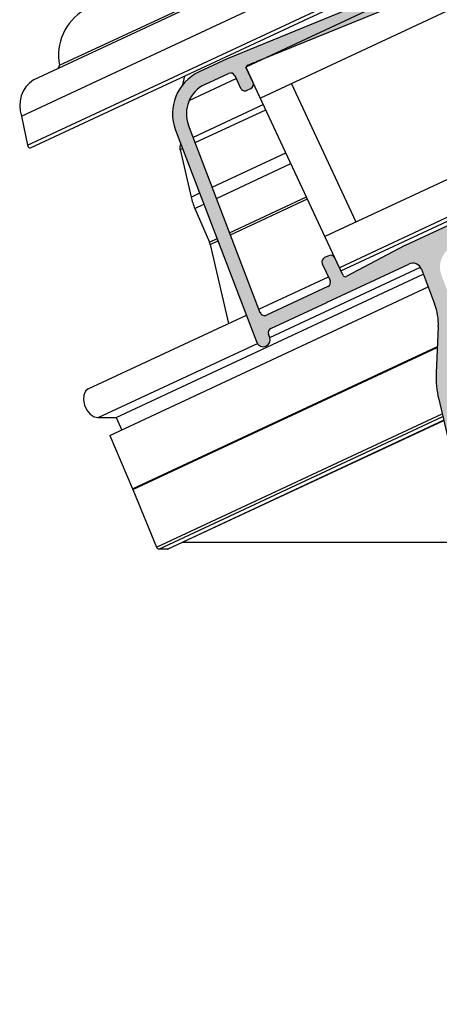
# Model space of a CAD drawing. Units: millimetres. Extents: x -23272466 to 44913, y -22484630 to 188.
# Drawn here: x -23271966 to -23271917, y -22483581 to -22483466 of the extents above; entities that cross this region are included whole.
import ezdxf

# ---------------------------------------------------------------- set-up
doc = ezdxf.new("R2010")
doc.units = ezdxf.units.MM
doc.layers.get('0').update_dxf_attribs({"lineweight": 20})

msp = doc.modelspace()

# ---------------------------------------------------------------- hatches: boundary and pattern name
at = {"linetype": 'Continuous', "lineweight": 18}
h = msp.add_hatch(color=7, dxfattribs=at)
edge = h.paths.add_edge_path(flags=0)
edge.add_arc((-23271906.95, -22483502.17), 3.98, 354.6243, 373.1243)
edge.add_line((-23271903.08, -22483501.27), (-23271905.82, -22483489.51))
edge.add_arc((-23271904.77, -22483489.27), 1.08, 107.6891, 193.1243, ccw=False)
edge.add_line((-23271905.1, -22483488.25), (-23271902.13, -22483487.3))
edge.add_arc((-23271901.32, -22483489.86), 2.69, 13.1243, 107.6891, ccw=False)
edge.add_line((-23271898.7, -22483489.25), (-23271898.7, -22483489.26))
edge.add_arc((-23271896.08, -22483488.65), 2.69, 193.1243, 283.1243)
edge.add_line((-23271895.47, -22483491.26), (-23271893.37, -22483490.78))
edge.add_arc((-23271893.98, -22483488.16), 2.69, 283.1243, 373.1243)
edge.add_line((-23271891.36, -22483487.55), (-23271892.15, -22483484.2))
edge.add_arc((-23271891.1, -22483483.95), 1.08, 173.1243, 193.1243, ccw=False)
edge.add_line((-23271892.17, -22483483.83), (-23271892.01, -22483482.51))
edge.add_arc((-23271892.33, -22483482.47), 0.323, 353.1243, 373.1243)
edge.add_line((-23271892.01, -22483482.4), (-23271892.06, -22483482.19))
edge.add_arc((-23271892.38, -22483482.26), 0.323, 13.1243, 103.1243)
edge.add_line((-23271892.45, -22483481.95), (-23271894.25, -22483482.37))
edge.add_arc((-23271894.18, -22483482.68), 0.323, 103.1243, 178.1243)
edge.add_line((-23271894.5, -22483482.67), (-23271894.54, -22483484.09))
edge.add_line((-23271894.54, -22483484.09), (-23271894.18, -22483484.01))
edge.add_arc((-23271894.1, -22483484.32), 0.323, 13.1243, 103.1243, ccw=False)
edge.add_line((-23271893.79, -22483484.25), (-23271892.94, -22483487.91))
edge.add_arc((-23271893.98, -22483488.16), 1.08, -76.8757, 13.1243, ccw=False)
edge.add_line((-23271893.74, -22483489.21), (-23271895.83, -22483489.69))
edge.add_arc((-23271896.08, -22483488.65), 1.08, 193.1243, 283.1243, ccw=False)
edge.add_line((-23271897.13, -22483488.89), (-23271897.98, -22483485.22))
edge.add_arc((-23271897.67, -22483485.15), 0.323, 103.1243, 193.1243, ccw=False)
edge.add_line((-23271897.74, -22483484.84), (-23271897.37, -22483484.75))
edge.add_line((-23271897.37, -22483484.75), (-23271898.04, -22483483.5))
edge.add_arc((-23271898.33, -22483483.65), 0.323, 28.1243, 103.1243)
edge.add_line((-23271898.4, -22483483.33), (-23271898.42, -22483483.34))
edge.add_arc((-23271898.05, -22483484.91), 1.61, 103.1243, 135.6175)
edge.add_arc((-23271901.13, -22483481.9), 2.69, 287.6891, 315.6175, ccw=False)
edge.add_line((-23271900.31, -22483484.46), (-23271914.06, -22483488.85))
edge.add_arc((-23271913.73, -22483489.87), 1.08, 107.6891, 115)
edge.add_line((-23271914.19, -22483488.9), (-23271921.01, -22483492.08))
edge.add_arc((-23271920.33, -22483493.54), 1.61, 115, 117.7798)
edge.add_line((-23271921.08, -22483492.11), (-23271927.91, -22483495.71))
edge.add_arc((-23271928.03, -22483495.47), 0.269, 205, 297.7798, ccw=False)
edge.add_line((-23271928.28, -22483495.59), (-23271929.23, -22483493.54))
edge.add_arc((-23271929.72, -22483493.77), 0.538, 25, 115)
edge.add_line((-23271929.95, -22483493.28), (-23271930.44, -22483493.51))
edge.add_arc((-23271930.21, -22483493.99), 0.538, 115, 205)
edge.add_line((-23271930.7, -22483494.22), (-23271929.79, -22483496.17))
edge.add_arc((-23271930.27, -22483496.4), 0.538, -65, 25, ccw=False)
edge.add_line((-23271930.05, -22483496.89), (-23271937.2, -22483500.22))
edge.add_arc((-23271937.43, -22483499.73), 0.538, 201, 295, ccw=False)
edge.add_line((-23271937.93, -22483499.93), (-23271946.32, -22483478.07))
edge.add_arc((-23271942.8, -22483476.72), 3.76, 115, 201, ccw=False)
edge.add_line((-23271944.39, -22483473.31), (-23271941.64, -22483472.03))
edge.add_arc((-23271941.41, -22483472.52), 0.538, 25, 115, ccw=False)
edge.add_line((-23271940.92, -22483472.29), (-23271940.24, -22483473.75))
edge.add_arc((-23271939.75, -22483473.52), 0.538, 205, 295)
edge.add_line((-23271939.53, -22483474.01), (-23271939.04, -22483473.78))
edge.add_arc((-23271939.27, -22483473.3), 0.538, 295, 385)
edge.add_line((-23271938.78, -22483473.07), (-23271939.54, -22483471.43))
edge.add_arc((-23271939.3, -22483471.32), 0.269, 112.2713, 205, ccw=False)
edge.add_line((-23271939.4, -22483471.07), (-23271938.67, -22483470.77))
edge.add_arc((-23271938.47, -22483471.27), 0.538, 110.2713, 112.2713, ccw=False)
edge.add_line((-23271938.66, -22483470.77), (-23271938.38, -22483470.67))
edge.add_arc((-23271938.57, -22483470.16), 0.538, 290.2713, 292.2713)
edge.add_line((-23271938.37, -22483470.66), (-23271920.25, -22483463.24))
edge.add_arc((-23271920.45, -22483462.74), 0.538, 292.2713, 385)
edge.add_line((-23271919.96, -22483462.52), (-23271920.19, -22483462.03))
edge.add_arc((-23271920.68, -22483462.25), 0.538, 25, 112.2713)
edge.add_line((-23271920.88, -22483461.76), (-23271941.8, -22483470.32))
edge.add_line((-23271941.8, -22483470.32), (-23271945.08, -22483471.85))
edge.add_arc((-23271942.8, -22483476.72), 5.38, 115, 201)
edge.add_line((-23271947.82, -22483478.65), (-23271938.32, -22483503.41))
edge.add_arc((-23271937.61, -22483503.14), 0.753, 201, 295)
edge.add_line((-23271937.3, -22483503.83), (-23271937.2, -22483503.78))
edge.add_arc((-23271937.52, -22483503.1), 0.753, 295, 381)
edge.add_line((-23271936.81, -22483502.83), (-23271936.96, -22483502.44))
edge.add_arc((-23271936.46, -22483502.25), 0.538, 115, 201, ccw=False)
edge.add_line((-23271936.69, -22483501.76), (-23271930.18, -22483498.73))
edge.add_arc((-23271930.86, -22483497.26), 1.61, 295, 297.7798)
edge.add_line((-23271930.11, -22483498.69), (-23271930.15, -22483498.72))
edge.add_arc((-23271929.9, -22483499.19), 0.538, 115, 117.7798, ccw=False)
edge.add_line((-23271930.13, -22483498.7), (-23271920.59, -22483494.26))
edge.add_arc((-23271920.14, -22483495.23), 1.08, 20.8324, 115, ccw=False)
edge.add_line((-23271919.13, -22483494.85), (-23271917.59, -22483498.9))
edge.add_arc((-23271923.82, -22483501.27), 6.67, -2.4905, 20.8324, ccw=False)
edge.add_line((-23271917.16, -22483501.56), (-23271917.39, -22483506.93))
edge.add_arc((-23271906.06, -22483507.43), 11.35, 177.5095, 193.1243)
edge.add_line((-23271917.11, -22483510), (-23271906.56, -22483555.24))
edge.add_arc((-23271911.8, -22483556.46), 5.38, -9.499, 13.1243, ccw=False)
edge.add_line((-23271906.49, -22483557.35), (-23271908.08, -22483566.83))
edge.add_arc((-23271841.46, -22483577.98), 67.55, 170.501, 180)
edge.add_line((-23271909.01, -22483577.98), (-23271909.01, -22483579.59))
edge.add_arc((-23271908.04, -22483579.59), 0.968, 180, 360)
edge.add_line((-23271907.07, -22483579.59), (-23271907.07, -22483577.98))
edge.add_arc((-23271841.46, -22483577.98), 65.61, 170.501, 180, ccw=False)
edge.add_line((-23271906.17, -22483567.15), (-23271906.06, -22483566.49))
edge.add_arc((-23271905.26, -22483566.62), 0.807, 80.501, 170.501, ccw=False)
edge.add_line((-23271905.13, -22483565.83), (-23271903.96, -22483566.02))
edge.add_arc((-23271904.15, -22483567.16), 1.16, -5.3757, 80.501, ccw=False)
edge.add_line((-23271903, -22483567.27), (-23271903.38, -22483571.34))
edge.add_arc((-23271897.98, -22483571.85), 5.43, 174.6243, 231.7373)
edge.add_arc((-23271900.34, -22483574.85), 1.61, 231.7373, 289.7682)
edge.add_arc((-23271897.98, -22483581.43), 5.38, 70.2318, 109.7682, ccw=False)
edge.add_arc((-23271895.61, -22483574.85), 1.61, 250.2318, 308.2627)
edge.add_arc((-23271897.98, -22483571.85), 5.43, 308.2627, 360.0718)
edge.add_arc((-23271893.49, -22483571.84), 0.941, 0.0718, 180.0718)
edge.add_arc((-23271897.98, -22483571.85), 3.55, -43.882, 0.0718, ccw=False)
edge.add_arc((-23271895.81, -22483573.94), 0.538, 253.8373, 316.118, ccw=False)
edge.add_arc((-23271897.98, -22483581.43), 7.26, 73.8373, 106.1627)
edge.add_arc((-23271900.15, -22483573.94), 0.538, 223.882, 286.1627, ccw=False)
edge.add_arc((-23271897.98, -22483571.85), 3.55, 174.6243, 223.882, ccw=False)
edge.add_line((-23271901.51, -22483571.52), (-23271901.13, -22483567.45))
edge.add_arc((-23271904.15, -22483567.16), 3.04, 354.6243, 440.501)
edge.add_line((-23271903.65, -22483564.17), (-23271904.82, -22483563.97))
edge.add_arc((-23271904.69, -22483563.17), 0.807, 170.501, 260.501, ccw=False)
edge.add_line((-23271905.48, -22483563.04), (-23271904.58, -22483557.67))
edge.add_arc((-23271911.8, -22483556.46), 7.31, 350.501, 373.1243)
edge.add_line((-23271904.68, -22483554.8), (-23271915.22, -22483509.56))
edge.add_arc((-23271906.06, -22483507.43), 9.41, 177.5095, 193.1243, ccw=False)
edge.add_line((-23271915.46, -22483507.02), (-23271915.23, -22483501.64))
edge.add_arc((-23271923.82, -22483501.27), 8.6, 357.5095, 380.8324)
edge.add_line((-23271915.78, -22483498.21), (-23271916.79, -22483495.56))
edge.add_arc((-23271914.28, -22483494.61), 2.69, 118.6547, 200.8324, ccw=False)
edge.add_line((-23271915.56, -22483492.25), (-23271913.12, -22483490.91))
edge.add_arc((-23271910.54, -22483495.63), 5.38, 107.6891, 118.6547, ccw=False)
edge.add_line((-23271912.17, -22483490.5), (-23271908.9, -22483489.46))
edge.add_arc((-23271908.57, -22483490.48), 1.08, 13.1243, 107.6891, ccw=False)
edge.add_line((-23271907.52, -22483490.24), (-23271904.86, -22483501.68))
edge.add_arc((-23271906.95, -22483502.17), 2.15, -5.3757, 13.1243, ccw=False)
edge.add_line((-23271904.81, -22483502.37), (-23271905.29, -22483507.42))
edge.add_arc((-23271903.14, -22483507.63), 2.15, 174.6243, 184.6243)
edge.add_line((-23271905.29, -22483507.8), (-23271905.14, -22483509.57))
edge.add_arc((-23271904.4, -22483509.51), 0.749, 184.6243, 272.6243)
edge.add_line((-23271904.36, -22483510.26), (-23271896.98, -22483509.92))
edge.add_arc((-23271897.01, -22483509.12), 0.807, 272.6243, 452.6243)
edge.add_line((-23271897.05, -22483508.31), (-23271902.94, -22483508.58))
edge.add_arc((-23271902.97, -22483508.04), 0.538, 174.6243, 272.6243, ccw=False)
edge.add_line((-23271903.5, -22483507.99), (-23271902.99, -22483502.54))

# ---------------------------------------------------------------- linework, layer by layer
at = {"color": 7, "linetype": 'Continuous', "lineweight": 25}
for p, q in [((-23271964.41, -22483472.77), (-23271727.9, -22483362.49)), ((-23271964.75, -22483480.69), (-23271724.98, -22483368.88)), ((-23271724.04, -22483370.77), (-23271939.61, -22483471.29)), ((-23271722.35, -22483374.39), (-23271937.92, -22483474.91)), ((-23271714.82, -22483390.54), (-23271930.39, -22483491.06)), ((-23271713.13, -22483394.16), (-23271928.7, -22483494.68)), ((-23271928.52, -22483495.06), (-23271712.96, -22483394.54)), ((-23271920.88, -22483461.76), (-23271941.8, -22483470.32)), ((-23271938.37, -22483470.66), (-23271920.25, -22483463.24)), ((-23271941.8, -22483470.32), (-23271945.08, -22483471.85)), ((-23271939.4, -22483471.07), (-23271938.67, -22483470.77)), ((-23271938.66, -22483470.77), (-23271938.38, -22483470.67)), ((-23271946.8, -22483472.32), (-23271947.01, -22483473.38)), ((-23271944.39, -22483473.31), (-23271941.64, -22483472.03)), ((-23271940.92, -22483472.29), (-23271940.24, -22483473.75)), ((-23271928.7, -22483494.68), (-23271939.61, -22483471.29)), ((-23271938.78, -22483473.07), (-23271939.54, -22483471.43)), ((-23271926.76, -22483489.37), (-23271934.29, -22483473.22)), ((-23271939.53, -22483474.01), (-23271939.04, -22483473.78)), ((-23271937.56, -22483475.67), (-23271945.77, -22483479.5)), ((-23271965.82, -22483477), (-23271965.12, -22483480.38)), ((-23271937.93, -22483499.93), (-23271946.32, -22483478.07)), ((-23271947.82, -22483478.65), (-23271938.32, -22483503.41)), ((-23271947.3, -22483480.92), (-23271946.02, -22483486.44)), ((-23271945.57, -22483487.78), (-23271943.87, -22483491.7)), ((-23271914.19, -22483488.9), (-23271921.01, -22483492.08)), ((-23271943.78, -22483491.96), (-23271941.63, -22483501.17)), ((-23271921.08, -22483492.11), (-23271927.91, -22483495.71)), ((-23271930.7, -22483494.22), (-23271929.79, -22483496.17)), ((-23271929.95, -22483493.28), (-23271930.44, -22483493.51)), ((-23271928.28, -22483495.59), (-23271929.23, -22483493.54)), ((-23271930.13, -22483498.7), (-23271920.59, -22483494.26)), ((-23271919.13, -22483494.85), (-23271917.59, -22483498.9)), ((-23271954.77, -22483512.16), (-23271918.91, -22483495.44)), ((-23271938.09, -22483499.52), (-23271929.99, -22483495.74)), ((-23271955.49, -22483514.26), (-23271918.34, -22483496.93)), ((-23271930.05, -22483496.89), (-23271937.2, -22483500.22)), ((-23271936.69, -22483501.76), (-23271930.18, -22483498.73)), ((-23271930.11, -22483498.69), (-23271930.15, -22483498.72)), ((-23271958.01, -22483508.81), (-23271939.55, -22483500.2)), ((-23271917.16, -22483501.56), (-23271917.39, -22483506.93)), ((-23271936.81, -22483502.83), (-23271936.96, -22483502.44)), ((-23271937.3, -22483503.83), (-23271937.2, -22483503.78)), ((-23271917.11, -22483510), (-23271906.56, -22483555.24)), ((-23271956.85, -22483512.16), (-23271954.77, -22483512.16)), ((-23271954.77, -22483512.16), (-23271954.1, -22483513.61)), ((-23271948.68, -22483527.47), (-23271916.53, -22483512.48)), ((-23271955.49, -22483514.26), (-23271952.84, -22483520.48)), ((-23271952.81, -22483520.55), (-23271950.04, -22483527.25)), ((-23271948.77, -22483527.49), (-23271949.77, -22483527.49)), ((-23271946.97, -22483526.67), (-23271916, -22483526.67))]:
    msp.add_line(p, q, dxfattribs=at)
at = {"color": 8, "linetype": 'Continuous', "lineweight": 25}
for p, q in [((-23271961.38, -22483471.07), (-23271728.02, -22483362.24)), ((-23271965.82, -22483477), (-23271726.53, -22483365.42)), ((-23271965.12, -22483480.38), (-23271725.11, -22483368.47)), ((-23271946.24, -22483475.19), (-23271940.76, -22483472.64)), ((-23271945.54, -22483480.1), (-23271937.29, -22483476.26)), ((-23271947.3, -22483480.92), (-23271947, -22483480.78)), ((-23271943.55, -22483485.29), (-23271934.95, -22483481.28)), ((-23271943.04, -22483486.6), (-23271934.36, -22483482.55)), ((-23271946.02, -22483486.44), (-23271945.01, -22483485.97)), ((-23271945.57, -22483487.78), (-23271944.51, -22483487.28)), ((-23271941.51, -22483490.6), (-23271932.55, -22483486.42)), ((-23271941.41, -22483490.86), (-23271932.43, -22483486.67)), ((-23271943.87, -22483491.7), (-23271942.98, -22483491.28)), ((-23271943.78, -22483491.96), (-23271942.88, -22483491.54)), ((-23271936.82, -22483502.82), (-23271919.25, -22483494.63)), ((-23271956.85, -22483512.16), (-23271938.28, -22483503.5)), ((-23271952.84, -22483520.48), (-23271917.26, -22483503.88)), ((-23271952.81, -22483520.55), (-23271917.27, -22483503.98)), ((-23271950.04, -22483527.25), (-23271916.71, -22483511.71)), ((-23271949.77, -22483527.49), (-23271916.63, -22483512.04)), ((-23271948.77, -22483527.49), (-23271916.54, -22483512.46))]:
    msp.add_line(p, q, dxfattribs=at)
at = {"color": 7, "linetype": 'Continuous', "lineweight": 25, "flags": 128}
for points in [[(-23271965.12, -22483480.38), (-23271965.08, -22483480.49), (-23271965.03, -22483480.58), (-23271964.96, -22483480.65), (-23271964.88, -22483480.69), (-23271964.8, -22483480.7), (-23271964.75, -22483480.69)], [(-23271958.01, -22483508.81), (-23271958.35, -22483509.09), (-23271958.55, -22483509.54), (-23271958.58, -22483510.1), (-23271958.45, -22483510.71), (-23271958.17, -22483511.28), (-23271957.78, -22483511.75), (-23271957.32, -22483512.06), (-23271956.85, -22483512.16)], [(-23271948.77, -22483527.49), (-23271948.7, -22483527.48), (-23271948.68, -22483527.47)]]:
    msp.add_lwpolyline(points, dxfattribs=at)
at = {"color": 7, "linetype": 'Continuous', "lineweight": 25}
for centre, radius, start, end in [((-23271955.32, -22483469.93), 6.17, 121.015, 190.5845), ((-23271961.75, -22483471.13), 0.368, 301.5463, 10.054), ((-23271939.3, -22483471.32), 0.269, 112.2713, 205), ((-23271938.47, -22483471.27), 0.538, 110.2713, 112.2713), ((-23271938.57, -22483470.16), 0.538, 290.2713, 292.2713), ((-23271942.8, -22483476.72), 5.38, 115, 201), ((-23271941.41, -22483472.52), 0.538, 25, 115), ((-23271962.37, -22483475.8), 3.65, 123.914, 199.1299), ((-23271942.8, -22483476.72), 3.76, 115, 201), ((-23271939.27, -22483473.3), 0.538, 295, 25), ((-23271939.75, -22483473.52), 0.538, 205, 295), ((-23271946.5, -22483480.68), 0.843, 148.2975, 196.7459), ((-23271938.42, -22483484.66), 7.8, 193.2014, 203.5704), ((-23271945.29, -22483492.32), 1.55, 13.1874, 23.6042), ((-23271920.33, -22483493.54), 1.61, 115, 117.7798), ((-23271930.21, -22483493.99), 0.538, 115, 205), ((-23271929.72, -22483493.77), 0.538, 25, 115), ((-23271920.14, -22483495.23), 1.08, 20.8324, 115), ((-23271930.27, -22483496.4), 0.538, 295, 25), ((-23271928.03, -22483495.47), 0.269, 205, 297.7798), ((-23271930.86, -22483497.26), 1.61, 295, 297.7798), ((-23271929.9, -22483499.19), 0.538, 115, 117.7798), ((-23271937.43, -22483499.73), 0.538, 201, 295), ((-23271923.82, -22483501.27), 6.67, 357.5095, 20.8324), ((-23271936.46, -22483502.25), 0.538, 115, 201), ((-23271937.52, -22483503.1), 0.753, 295, 21), ((-23271937.61, -22483503.14), 0.753, 201, 295), ((-23271906.06, -22483507.43), 11.35, 177.5095, 193.1243), ((-23271966.61, -22483526.29), 14.94, 22.5847, 22.9014), ((-23271949.72, -22483527.15), 0.342, 197.7287, 261.6612)]:
    msp.add_arc(centre, radius, start, end, dxfattribs=at)

doc.saveas('drawing.dxf')
